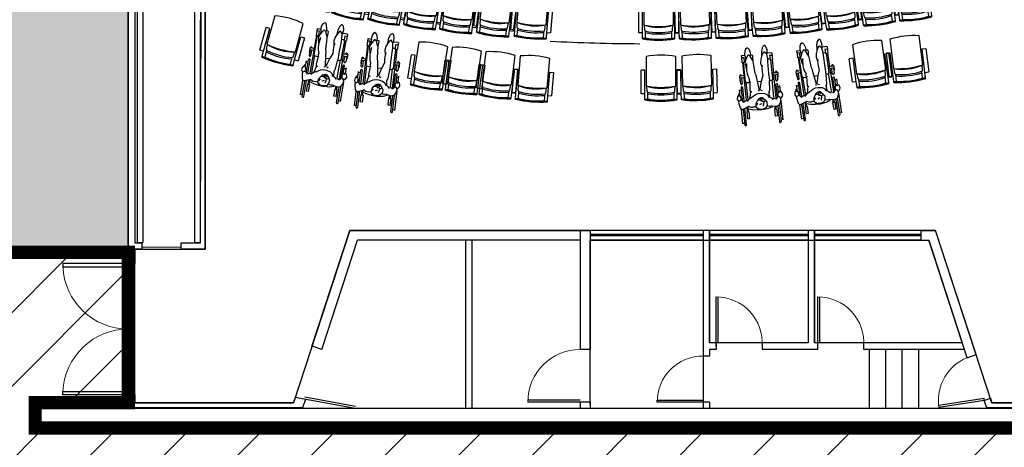
# Model space of a CAD drawing. Units: millimetres. Extents: x 11610 to 12046, y 17804 to 18189.
# Drawn here: x 11751 to 11766, y 18029 to 18035 of the extents above; entities that cross this region are included whole.
import ezdxf

# ---------------------------------------------------------------- set-up
doc = ezdxf.new("R2010")
doc.units = ezdxf.units.MM
doc.linetypes.add('ACAD_ISO02W100', pattern=[15, 12, -3])
for name, color, linetype in [('AR-ALV', 3, 'Continuous'), ('AR-CXO', 1, 'Continuous'), ('AR-DIV', 142, 'Continuous'), ('AR-DRYWALL', 5, 'Continuous'), ('AR-MOB', 1, 'Continuous'), ('AR-MOB-Aud.8', 1, 'Continuous'), ('AR-PIS-DSN', 1, 'Continuous'), ('AR-POR', 2, 'Continuous'), ('XX-ALV-VD-DRYWALL', 5, 'Continuous'), ('XX-HTC HALL 1234', 40, 'Continuous'), ('XX-HTC RTF.', 22, 'Continuous'), ('XX-HTC-PMR-PO', 10, 'Continuous'), ('XX-SMB', 2, 'Continuous')]:
    doc.layers.add(name, color=color, linetype=linetype)
doc.layers.add('AR-POR1', color=1, linetype='Continuous', lineweight=9)
for name, color, linetype, plot in [('AR-ÁREA HALLS 12345', 40, 'Continuous', False), ('AR-ÁREA-PLATÉIA 8', 21, 'Continuous', False), ('AR-ÁREA-SALA TRAD 8', 111, 'Continuous', False)]:
    doc.layers.add(name, color=color, linetype=linetype, plot=plot)

# ---------------------------------------------------------------- blocks, each defined once
blk = doc.blocks.new('POLTRONA AUDITÓRIO 8')
at = {"layer": 'AR-MOB-Aud.8', "color": 1}
for p, q in [((806.517, 459.617), (806.517, 459.602)), ((806.517, 459.602), (806.517, 459.522)), ((806.562, 459.601), (806.562, 459.499)), ((806.962, 459.601), (806.963, 459.499)), ((807.007, 459.617), (807.007, 459.602)), ((807.007, 459.602), (807.007, 459.522)), ((806.46, 459.162), (806.46, 459.522)), ((806.517, 459.522), (806.46, 459.522)), ((806.517, 459.522), (806.517, 459.162)), ((806.551, 459.484), (806.547, 459.407)), ((806.974, 459.484), (806.978, 459.407)), ((807.007, 459.522), (807.007, 459.162)), ((807.007, 459.522), (807.065, 459.522)), ((807.065, 459.522), (807.065, 459.162)), ((806.537, 459.404), (806.537, 458.957)), ((806.987, 458.957), (806.987, 459.404)), ((806.517, 459.162), (806.46, 459.162)), ((807.007, 459.162), (807.065, 459.162))]:
    blk.add_line(p, q, dxfattribs=at)
for centre, radius, start, end in [((806.762, 457.998), 1.637, 81.3939, 98.6061), ((806.762, 457.983), 1.637, 81.3939, 98.6061), ((806.762, 458.562), 1.059, 79.1143, 100.8857), ((806.762, 458.656), 0.782, 73.9818, 106.0182), ((806.569, 459.482), 0.0182, 112.0942, 181.5777), ((806.762, 458.482), 1.059, 79.1143, 100.8857), ((806.762, 458.459), 1.059, 79.1143, 100.8857), ((806.956, 459.482), 0.0182, 358.4223, 67.9058), ((806.762, 458.242), 1.184, 79.043, 100.957), ((806.762, 460.119), 1.184, 259.043, 280.957)]:
    blk.add_arc(centre, radius, start, end, dxfattribs=at)
blk = doc.blocks.new('poltrona PO Aud.08')
at = {"layer": 'AR-MOB', "color": 1}
for p, q in [((768.503, 430.02), (768.384, 429.59)), ((768.278, 429.497), (768.374, 429.844)), ((768.333, 429.481), (768.429, 429.828)), ((768.429, 429.828), (768.374, 429.844)), ((769.353, 429.339), (769.462, 429.772)), ((768.375, 429.509), (768.392, 429.585)), ((768.333, 429.481), (768.278, 429.497)), ((768.312, 429.404), (768.333, 429.481)), ((768.355, 429.393), (768.382, 429.492)), ((769.343, 429.219), (769.431, 429.568)), ((769.487, 429.554), (769.399, 429.205)), ((769.431, 429.568), (769.487, 429.554)), ((768.308, 429.39), (768.312, 429.404)), ((769.32, 429.264), (769.343, 429.338)), ((769.28, 429.153), (769.306, 429.253)), ((769.319, 429.124), (769.324, 429.142)), ((769.324, 429.142), (769.343, 429.219)), ((769.343, 429.219), (769.399, 429.205))]:
    blk.add_line(p, q, dxfattribs=at)
for centre, radius, start, end in [((767.777, 425.241), 4.835, 69.6033, 81.3623), ((769.748, 432.839), 3.524, 247.2278, 263.4075), ((769.468, 431.791), 2.455, 243.9926, 267.302), ((768.393, 429.506), 0.0182, 162.9666, 232.4502), ((769.725, 432.72), 3.519, 247.4658, 263.0459), ((769.684, 432.618), 3.386, 247.4015, 263.5853), ((769.971, 433.656), 4.579, 248.7038, 261.8229), ((769.913, 433.5), 4.397, 248.6405, 262.2974), ((769.762, 432.921), 3.799, 248.2659, 262.7188), ((769.303, 429.271), 0.0182, 278.0815, 347.5651)]:
    blk.add_arc(centre, radius, start, end, dxfattribs=at)
blk = doc.blocks.new('Poltronas aud. 8 PC')
at = {"layer": 'XX-HTC-PMR-PO'}
for points in [[(783.081, 321.531), (783.081, 321.588), (782.721, 321.589), (782.721, 321.531)], [(782.96, 321.074, 0.09591), (782.961, 321.524), (782.514, 321.524, 0.09591), (782.513, 321.074)], [(783.158, 321.099, 0.095282), (783.158, 321.499), (783.078, 321.499, -0.095369), (783.078, 321.099)], [(783.174, 321.544), (783.159, 321.544, -0.075244), (783.158, 321.054), (783.173, 321.054, 0.075244)], [(783.08, 321.01), (783.08, 321.067), (782.72, 321.067), (782.72, 321.01)], [(782.432, 316.263, 0.002385), (782.433, 316.287), (782, 316.396, 0.06174), (781.771, 315.483), (782.201, 315.364, 0.06628)], [(782.218, 316.421), (782.204, 316.365), (782.553, 316.277), (782.567, 316.333)], [(782.619, 316.214), (782.545, 316.233, -0.064515), (782.321, 315.357), (782.397, 315.336, 0.060221)], [(781.962, 315.409), (781.946, 315.354), (782.293, 315.258), (782.309, 315.314)]]:
    blk.add_hatch(color=256, dxfattribs=at).paths.add_polyline_path(points)
at = {"layer": 'AR-MOB', "color": 1, "rotation": 269.9643918012277}
blk.add_blockref('POLTRONA AUDITÓRIO 8', (324.058, 1128.346), dxfattribs=at)
at = {"layer": 'AR-MOB-Aud.8', "color": 4}
for p, rotation in [((231.58, 1070.343, -0.019), 276.9566815086574), ((228.898, 1070.337), 276.9566815086574), ((229.779, 1070.293, -0.019), 276.9566815086574), ((230.678, 1070.333, -0.019), 276.9566815086574), ((232.517, 1070.335), 276.9566815086574), ((233.409, 1070.308), 276.9566815086574), ((234.291, 1070.282), 276.9566815086574), ((235.231, 1070.189), 276.9566815086574), ((221.766, 1059.37), 278.0051376047379), ((311.426, 1117.787), 271.3169582395135), ((330.358, 1128.293), 269.9643918012277)]:
    blk.add_blockref('POLTRONA AUDITÓRIO 8', p, dxfattribs=dict(at, rotation=rotation))
at = {"layer": 'AR-MOB-Aud.8', "color": 1}
for name, p, rotation in [('POLTRONA AUDITÓRIO 8', (215.43, 1059.509), 278.0051376047379), ('POLTRONA AUDITÓRIO 8', (216.308, 1059.51, -0.019), 278.0051376047379), ('POLTRONA AUDITÓRIO 8', (217.215, 1059.499, -0.019), 278.0051376047379), ('POLTRONA AUDITÓRIO 8', (218.112, 1059.519, -0.019), 278.0051376047379), ('POLTRONA AUDITÓRIO 8', (219.051, 1059.509), 278.0051376047379), ('POLTRONA AUDITÓRIO 8', (219.942, 1059.499), 278.0051376047379), ('POLTRONA AUDITÓRIO 8', (220.823, 1059.469), 278.0051376047379), ('POLTRONA AUDITÓRIO 8', (215.484, 1058.969), 278.0051376047379), ('POLTRONA AUDITÓRIO 8', (216.361, 1058.97, -0.019), 278.0051376047379), ('POLTRONA AUDITÓRIO 8', (217.268, 1058.969, -0.019), 278.0051376047379), ('POLTRONA AUDITÓRIO 8', (218.166, 1058.979, -0.019), 278.0051376047379), ('POLTRONA AUDITÓRIO 8', (219.104, 1058.96), 278.0051376047379), ('POLTRONA AUDITÓRIO 8', (219.992, 1058.973, -0.019), 278.0051376047379), ('POLTRONA AUDITÓRIO 8', (220.882, 1058.907, -0.019), 278.0051376047379), ('POLTRONA AUDITÓRIO 8', (238.955, 1073.295), 276.4783170796291), ('POLTRONA AUDITÓRIO 8', (239.842, 1073.308, -0.019), 276.4783170796291), ('POLTRONA AUDITÓRIO 8', (235.337, 1073.276), 276.4783170796291), ('POLTRONA AUDITÓRIO 8', (236.215, 1073.277, -0.019), 276.4783170796291), ('POLTRONA AUDITÓRIO 8', (237.127, 1073.256, -0.019), 276.4783170796291), ('POLTRONA AUDITÓRIO 8', (238.02, 1073.285, -0.019), 276.4783170796291), ('POLTRONA AUDITÓRIO 8', (240.722, 1073.21, -0.019), 276.4783170796291), ('POLTRONA AUDITÓRIO 8', (262.49, 1091.783), 274.433907185371), ('POLTRONA AUDITÓRIO 8', (263.368, 1091.784, -0.019), 274.433907185371), ('POLTRONA AUDITÓRIO 8', (264.276, 1091.754, -0.019), 274.433907185371), ('POLTRONA AUDITÓRIO 8', (265.172, 1091.793, -0.019), 274.433907185371), ('POLTRONA AUDITÓRIO 8', (266.107, 1091.803), 274.433907185371), ('POLTRONA AUDITÓRIO 8', (266.995, 1091.816, -0.019), 274.433907185371), ('POLTRONA AUDITÓRIO 8', (267.872, 1091.708, -0.019), 274.433907185371), ('POLTRONA AUDITÓRIO 8', (283.781, 1105.197), 272.8643106107602), ('POLTRONA AUDITÓRIO 8', (284.658, 1105.198, -0.019), 272.8643106107602), ('POLTRONA AUDITÓRIO 8', (285.57, 1105.165, -0.018), 272.8643106107602), ('POLTRONA AUDITÓRIO 8', (286.463, 1105.207, -0.019), 272.8643106107602), ('POLTRONA AUDITÓRIO 8', (287.399, 1105.205), 272.8643106107602), ('POLTRONA AUDITÓRIO 8', (288.286, 1105.229, -0.019), 272.8643106107602), ('POLTRONA AUDITÓRIO 8', (289.162, 1105.119, -0.019), 272.8643106107602), ('POLTRONA AUDITÓRIO 8', (309.63, 1117.873, -0.019), 271.3169582395135), ('POLTRONA AUDITÓRIO 8', (305.125, 1117.84), 271.3169582395135), ('POLTRONA AUDITÓRIO 8', (306.002, 1117.841, -0.019), 271.3169582395135), ('POLTRONA AUDITÓRIO 8', (306.911, 1117.782, -0.018), 271.3169582395135), ('POLTRONA AUDITÓRIO 8', (307.807, 1117.85, -0.019), 271.3169582395135), ('POLTRONA AUDITÓRIO 8', (308.742, 1117.837), 271.3169582395135), ('POLTRONA AUDITÓRIO 8', (310.502, 1117.756, -0.019), 271.3169582395135), ('POLTRONA AUDITÓRIO 8', (324.058, 1128.346), 269.9643918012343), ('POLTRONA AUDITÓRIO 8', (324.935, 1128.347, -0.019), 269.9643918012277), ('POLTRONA AUDITÓRIO 8', (326.74, 1128.356, -0.019), 269.9643918012277), ('POLTRONA AUDITÓRIO 8', (327.674, 1128.338), 269.9643918012277), ('POLTRONA AUDITÓRIO 8', (328.563, 1128.379, -0.019), 269.9643918012277), ('POLTRONA AUDITÓRIO 8', (325.839, 1128.283, -0.018), 269.9643918012277), ('POLTRONA AUDITÓRIO 8', (329.43, 1128.257, -0.019), 269.9643918012277), ('POLTRONA AUDITÓRIO 8', (393.256, 1162.064), 265.1549502751696), ('POLTRONA AUDITÓRIO 8', (394.157, 1162.003), 265.1549502751696), ('POLTRONA AUDITÓRIO 8', (395.052, 1162), 265.1549502751696), ('POLTRONA AUDITÓRIO 8', (396.883, 1162.047), 265.1549502751696), ('POLTRONA AUDITÓRIO 8', (395.977, 1161.95), 265.1549502751696), ('POLTRONA AUDITÓRIO 8', (397.784, 1161.948), 265.1549502751696), ('POLTRONA AUDITÓRIO 8', (399.647, 1161.969), 265.1549502751696), ('POLTRONA AUDITÓRIO 8', (431.372, 1178.129), 262.5850573734913), ('POLTRONA AUDITÓRIO 8', (432.273, 1178.075), 262.5850573734913), ('POLTRONA AUDITÓRIO 8', (433.188, 1178.062), 262.5850573734913), ('POLTRONA AUDITÓRIO 8', (434.111, 1178.021), 262.5850573734913), ('POLTRONA AUDITÓRIO 8', (435.011, 1178.111), 262.5850573734913), ('POLTRONA AUDITÓRIO 8', (435.918, 1178.018), 262.5850573734913), ('POLTRONA AUDITÓRIO 8', (436.823, 1178.013), 262.5850573734913), ('POLTRONA AUDITÓRIO 8', (437.767, 1178.048), 262.5850573734913), ('POLTRONA AUDITÓRIO 8', (431.3, 1177.584), 262.5850573734913), ('POLTRONA AUDITÓRIO 8', (434.964, 1177.56), 262.5850573734913), ('POLTRONA AUDITÓRIO 8', (437.7, 1177.532), 262.5850573734913), ('POLTRONA AUDITÓRIO 8', (432.219, 1177.53), 262.5850573734913), ('POLTRONA AUDITÓRIO 8', (433.135, 1177.501), 262.5850573734913), ('POLTRONA AUDITÓRIO 8', (434.059, 1177.479), 262.5850573734913), ('POLTRONA AUDITÓRIO 8', (435.867, 1177.476), 262.5850573734913), ('POLTRONA AUDITÓRIO 8', (436.771, 1177.45), 262.5850573734913), ('POLTRONA AUDITÓRIO 8', (454.279, 1186.085), 261.0582368483804), ('POLTRONA AUDITÓRIO 8', (455.162, 1186.043), 261.0582368483804), ('POLTRONA AUDITÓRIO 8', (456.092, 1186.015), 261.0582368483804), ('POLTRONA AUDITÓRIO 8', (457.017, 1185.992), 261.0582368483804), ('POLTRONA AUDITÓRIO 8', (457.924, 1186.066), 261.0582368483804), ('POLTRONA AUDITÓRIO 8', (458.825, 1185.989), 261.0582368483804), ('POLTRONA AUDITÓRIO 8', (460.646, 1186.069), 261.0582368483804), ('POLTRONA AUDITÓRIO 8', (459.729, 1185.963), 261.0582368483804), ('POLTRONA AUDITÓRIO 8', (485.38, 1196.701), 259.013826954116), ('POLTRONA AUDITÓRIO 8', (486.258, 1196.664), 259.013826954116), ('POLTRONA AUDITÓRIO 8', (487.205, 1196.639), 259.013826954116), ('POLTRONA AUDITÓRIO 8', (488.13, 1196.616), 259.013826954116), ('POLTRONA AUDITÓRIO 8', (489.037, 1196.672), 259.013826954116), ('POLTRONA AUDITÓRIO 8', (489.938, 1196.613), 259.013826954116), ('POLTRONA AUDITÓRIO 8', (490.842, 1196.587), 259.013826954116), ('POLTRONA AUDITÓRIO 8', (509.47, 1203.971), 257.4442303794943), ('POLTRONA AUDITÓRIO 8', (510.367, 1203.933), 257.4442303794943), ('POLTRONA AUDITÓRIO 8', (511.322, 1203.905), 257.4442303794943), ('POLTRONA AUDITÓRIO 8', (512.247, 1203.882), 257.4442303794943), ('POLTRONA AUDITÓRIO 8', (513.152, 1203.932), 257.4442303794943), ('POLTRONA AUDITÓRIO 8', (514.054, 1203.879), 257.4442303794943), ('POLTRONA AUDITÓRIO 8', (514.959, 1203.853), 257.4442303794943), ('poltrona PO Aud.08', (1211.772, -453.066), 90), ('POLTRONA AUDITÓRIO 8', (534.321, 1210.443), 255.896878008257), ('POLTRONA AUDITÓRIO 8', (535.286, 1210.414), 255.896878008257), ('POLTRONA AUDITÓRIO 8', (536.211, 1210.391), 255.896878008257), ('POLTRONA AUDITÓRIO 8', (537.111, 1210.433), 255.896878008257), ('POLTRONA AUDITÓRIO 8', (538.018, 1210.388), 255.896878008257), ('POLTRONA AUDITÓRIO 8', (538.896, 1210.389), 255.896878008257), ('POLTRONA AUDITÓRIO 8', (555.366, 1215.537), 254.544311569974), ('POLTRONA AUDITÓRIO 8', (556.359, 1215.503), 254.544311569974), ('POLTRONA AUDITÓRIO 8', (558.184, 1215.495), 254.544311569974), ('POLTRONA AUDITÓRIO 8', (559.939, 1215.498), 254.544311569974), ('POLTRONA AUDITÓRIO 8', (557.284, 1215.48), 254.544311569974), ('POLTRONA AUDITÓRIO 8', (559.092, 1215.477), 254.544311569974), ('POLTRONA AUDITÓRIO 8', (560.889, 1215.474), 254.544311569974)]:
    blk.add_blockref(name, p, dxfattribs=dict(at, rotation=rotation))
at = {"layer": 'AR-MOB-Aud.8', "rotation": 265.1549502751696}
blk.add_blockref('POLTRONA AUDITÓRIO 8', (398.688, 1161.953, -0.019), dxfattribs=at)
blk = doc.blocks.new('pne')
at = {"layer": 'XX-SMB', "color": 10}
for p, q in [((0.047, -0.446), (0.06, -0.144)), ((0.087, -0.123), (0.076, -0.378)), ((0.106, -0.357), (0.116, -0.124)), ((0.618, -0.15), (0.608, -0.395)), ((0.069, -0.153), (0.085, -0.154)), ((0.131, -0.323), (0.135, -0.214)), ((0.135, -0.214), (0.163, -0.215)), ((0.163, -0.215), (0.159, -0.324)), ((0.555, -0.342), (0.56, -0.232)), ((0.56, -0.232), (0.588, -0.234)), ((0.588, -0.234), (0.583, -0.343)), ((0.637, -0.385), (0.648, -0.151)), ((0.672, -0.18), (0.648, -0.178)), ((0.668, -0.389), (0.678, -0.169)), ((0.05, -0.468), (0.057, -0.424)), ((0.057, -0.424), (0.086, -0.37)), ((0.086, -0.37), (0.128, -0.359)), ((0.128, -0.359), (0.199, -0.376)), ((0.159, -0.324), (0.131, -0.323)), ((0.136, -0.324), (0.135, -0.352)), ((0.153, -0.324), (0.151, -0.357)), ((0.246, -0.349), (0.186, -0.367)), ((0.202, -0.38), (0.237, -0.375)), ((0.237, -0.375), (0.275, -0.387)), ((0.351, -0.342), (0.246, -0.349)), ((0.263, -0.446), (0.269, -0.394)), ((0.279, -0.476), (0.263, -0.446)), ((0.269, -0.394), (0.297, -0.358)), ((0.297, -0.358), (0.342, -0.348)), ((0.309, -0.457), (0.326, -0.394)), ((0.354, -0.432), (0.34, -0.435)), ((0.342, -0.348), (0.37, -0.348)), ((0.425, -0.349), (0.351, -0.342)), ((0.375, -0.424), (0.354, -0.432)), ((0.37, -0.348), (0.384, -0.353)), ((0.384, -0.353), (0.403, -0.354)), ((0.426, -0.449), (0.402, -0.487)), ((0.403, -0.354), (0.419, -0.372)), ((0.407, -0.448), (0.43, -0.417)), ((0.415, -0.371), (0.408, -0.385)), ((0.419, -0.372), (0.435, -0.387)), ((0.498, -0.365), (0.425, -0.349)), ((0.432, -0.413), (0.426, -0.449)), ((0.435, -0.387), (0.432, -0.413)), ((0.475, -0.399), (0.438, -0.407)), ((0.516, -0.406), (0.475, -0.399)), ((0.559, -0.386), (0.498, -0.365)), ((0.552, -0.424), (0.516, -0.406)), ((0.561, -0.416), (0.552, -0.424)), ((0.583, -0.343), (0.555, -0.342)), ((0.561, -0.342), (0.558, -0.41)), ((0.649, -0.39), (0.561, -0.416)), ((0.577, -0.343), (0.574, -0.406)), ((0.67, -0.4), (0.649, -0.39)), ((0.681, -0.417), (0.67, -0.4)), ((0.691, -0.5), (0.681, -0.417)), ((0.014, -0.525), (0.021, -0.5)), ((0.023, -0.574), (0.014, -0.525)), ((0.021, -0.5), (0.05, -0.468)), ((0.033, -0.58), (0.023, -0.574)), ((0.046, -0.562), (0.033, -0.58)), ((0.037, -0.668), (0.041, -0.582)), ((0.052, -0.569), (0.046, -0.562)), ((0.05, -0.468), (0.056, -0.489)), ((0.051, -0.582), (0.052, -0.569)), ((0.066, -0.586), (0.051, -0.582)), ((0.056, -0.489), (0.07, -0.502)), ((0.067, -0.569), (0.062, -0.686)), ((0.08, -0.536), (0.067, -0.57)), ((0.07, -0.502), (0.082, -0.505)), ((0.077, -0.504), (0.08, -0.536)), ((0.114, -0.468), (0.082, -0.505)), ((0.091, -0.687), (0.1, -0.495)), ((0.104, -0.842), (0.12, -0.486)), ((0.128, -0.479), (0.118, -0.472)), ((0.147, -0.488), (0.128, -0.479)), ((0.149, -0.498), (0.137, -0.774)), ((0.171, -0.479), (0.147, -0.488)), ((0.187, -0.499), (0.167, -0.473)), ((0.207, -0.513), (0.187, -0.499)), ((0.209, -0.585), (0.192, -0.628)), ((0.21, -0.519), (0.205, -0.556)), ((0.231, -0.523), (0.207, -0.513)), ((0.207, -0.558), (0.212, -0.598)), ((0.24, -0.553), (0.227, -0.525)), ((0.274, -0.577), (0.24, -0.553)), ((0.333, -0.592), (0.274, -0.577)), ((0.29, -0.468), (0.277, -0.466)), ((0.318, -0.526), (0.279, -0.476)), ((0.309, -0.458), (0.29, -0.468)), ((0.34, -0.484), (0.309, -0.458)), ((0.339, -0.529), (0.318, -0.526)), ((0.355, -0.474), (0.328, -0.473)), ((0.374, -0.595), (0.333, -0.592)), ((0.357, -0.523), (0.339, -0.529)), ((0.367, -0.493), (0.34, -0.484)), ((0.377, -0.512), (0.357, -0.523)), ((0.389, -0.492), (0.367, -0.493)), ((0.419, -0.583), (0.374, -0.595)), ((0.395, -0.49), (0.377, -0.512)), ((0.402, -0.487), (0.389, -0.492)), ((0.478, -0.553), (0.419, -0.583)), ((0.488, -0.55), (0.468, -0.555)), ((0.514, -0.537), (0.488, -0.55)), ((0.495, -0.613), (0.503, -0.585)), ((0.503, -0.585), (0.515, -0.541)), ((0.538, -0.52), (0.514, -0.537)), ((0.542, -0.526), (0.531, -0.792)), ((0.554, -0.498), (0.538, -0.52)), ((0.567, -0.515), (0.544, -0.514)), ((0.557, -0.863), (0.573, -0.52)), ((0.617, -0.498), (0.567, -0.515)), ((0.602, -0.513), (0.593, -0.713)), ((0.642, -0.536), (0.618, -0.496)), ((0.623, -0.714), (0.631, -0.528)), ((0.674, -0.526), (0.642, -0.536)), ((0.647, -0.535), (0.645, -0.574)), ((0.645, -0.574), (0.655, -0.606)), ((0.672, -0.624), (0.676, -0.596)), ((0.686, -0.515), (0.674, -0.526)), ((0.676, -0.596), (0.686, -0.596)), ((0.677, -0.612), (0.696, -0.592)), ((0.688, -0.514), (0.691, -0.5)), ((0.704, -0.551), (0.688, -0.514)), ((0.696, -0.592), (0.704, -0.551)), ((0.064, -0.654), (0.046, -0.654)), ((0.192, -0.628), (0.179, -0.753)), ((0.304, -0.768), (0.33, -0.693)), ((0.306, -0.625), (0.33, -0.636)), ((0.33, -0.693), (0.343, -0.645)), ((0.351, -0.644), (0.366, -0.824)), ((0.357, -0.643), (0.371, -0.63)), ((0.478, -0.639), (0.469, -0.636)), ((0.492, -0.634), (0.478, -0.639)), ((0.48, -0.78), (0.494, -0.662)), ((0.494, -0.662), (0.492, -0.618)), ((0.65, -0.681), (0.625, -0.68)), ((0.654, -0.693), (0.657, -0.635)), ((0.655, -0.606), (0.656, -0.625)), ((0.656, -0.625), (0.667, -0.63)), ((0.672, -0.624), (0.667, -0.63)), ((0.036, -0.869), (0.043, -0.798)), ((0.121, -0.873), (0.036, -0.869)), ((0.104, -0.842), (0.039, -0.84)), ((0.043, -0.874), (0.043, -0.87)), ((0.046, -0.84), (0.053, -0.758)), ((0.072, -0.871), (0.071, -0.876)), ((0.082, -0.76), (0.074, -0.841)), ((0.093, -1.074), (0.102, -0.872)), ((0.104, -0.843), (0.112, -0.872)), ((0.115, -0.778), (0.107, -0.773)), ((0.125, -0.779), (0.111, -1.072)), ((0.128, -0.778), (0.115, -0.778)), ((0.137, -0.774), (0.128, -0.778)), ((0.172, -0.766), (0.137, -0.765)), ((0.17, -0.873), (0.16, -1.056)), ((0.173, -0.769), (0.17, -0.873)), ((0.179, -0.753), (0.173, -0.769)), ((0.27, -0.915), (0.266, -0.848)), ((0.267, -0.855), (0.304, -0.768)), ((0.358, -0.774), (0.308, -0.772)), ((0.366, -0.824), (0.368, -0.874)), ((0.368, -0.874), (0.377, -0.907)), ((0.471, -0.793), (0.48, -0.78)), ((0.492, -0.882), (0.476, -0.83)), ((0.478, -0.835), (0.483, -0.806)), ((0.483, -0.806), (0.479, -0.78)), ((0.528, -0.784), (0.484, -0.781)), ((0.497, -0.917), (0.492, -0.882)), ((0.542, -0.797), (0.529, -1.091)), ((0.531, -0.792), (0.539, -0.797)), ((0.538, -0.892), (0.622, -0.896)), ((0.539, -0.797), (0.552, -0.797)), ((0.557, -0.863), (0.546, -0.892)), ((0.547, -1.094), (0.556, -0.893)), ((0.552, -0.797), (0.561, -0.793)), ((0.557, -0.863), (0.624, -0.866)), ((0.587, -0.895), (0.587, -0.898)), ((0.592, -0.781), (0.588, -0.862)), ((0.615, -0.899), (0.615, -0.895)), ((0.617, -0.865), (0.62, -0.782)), ((0.622, -0.896), (0.625, -0.824)), ((0.255, -1.01), (0.267, -0.975)), ((0.263, -1.105), (0.274, -1.048)), ((0.274, -1.048), (0.265, -0.986)), ((0.267, -0.975), (0.27, -0.915)), ((0.377, -0.907), (0.379, -1.025)), ((0.377, -0.907), (0.38, -0.909)), ((0.379, -1.025), (0.382, -1.086)), ((0.484, -1.073), (0.501, -0.962)), ((0.501, -0.962), (0.497, -0.917)), ((0.513, -1.082), (0.5, -0.987)), ((0.08, -1.178), (0.083, -1.13)), ((0.081, -1.178), (0.143, -1.179)), ((0.085, -1.143), (0.087, -1.082)), ((0.087, -1.082), (0.094, -1.071)), ((0.121, -1.145), (0.089, -1.143)), ((0.094, -1.071), (0.111, -1.068)), ((0.112, -1.069), (0.119, -1.072)), ((0.119, -1.072), (0.122, -1.086)), ((0.121, -1.145), (0.122, -1.086)), ((0.123, -1.086), (0.153, -1.088)), ((0.153, -1.186), (0.147, -1.234)), ((0.159, -1.174), (0.153, -1.186)), ((0.16, -1.056), (0.156, -1.094)), ((0.156, -1.094), (0.161, -1.166)), ((0.161, -1.166), (0.193, -1.207)), ((0.193, -1.207), (0.213, -1.195)), ((0.213, -1.195), (0.236, -1.162)), ((0.236, -1.162), (0.263, -1.105)), ((0.237, -1.219), (0.237, -1.165)), ((0.239, -1.184), (0.243, -1.147)), ((0.38, -1.18), (0.381, -1.148)), ((0.383, -1.187), (0.38, -1.18)), ((0.381, -1.148), (0.386, -1.102)), ((0.382, -1.086), (0.391, -1.111)), ((0.405, -1.19), (0.383, -1.187)), ((0.391, -1.111), (0.414, -1.174)), ((0.412, -1.175), (0.403, -1.193)), ((0.403, -1.193), (0.403, -1.221)), ((0.414, -1.174), (0.444, -1.196)), ((0.444, -1.196), (0.474, -1.156)), ((0.474, -1.156), (0.494, -1.121)), ((0.493, -1.17), (0.49, -1.136)), ((0.495, -1.216), (0.493, -1.17)), ((0.494, -1.121), (0.507, -1.09)), ((0.545, -1.205), (0.494, -1.199)), ((0.502, -1.106), (0.515, -1.108)), ((0.507, -1.09), (0.513, -1.082)), ((0.515, -1.165), (0.516, -1.104)), ((0.515, -1.165), (0.545, -1.166)), ((0.516, -1.104), (0.523, -1.091)), ((0.523, -1.091), (0.535, -1.09)), ((0.535, -1.09), (0.549, -1.097)), ((0.549, -1.097), (0.544, -1.16)), ((0.545, -1.158), (0.545, -1.205)), ((0.147, -1.234), (0.16, -1.292)), ((0.16, -1.292), (0.173, -1.305)), ((0.173, -1.305), (0.184, -1.306)), ((0.184, -1.306), (0.202, -1.293)), ((0.202, -1.293), (0.218, -1.274)), ((0.218, -1.274), (0.237, -1.219)), ((0.403, -1.221), (0.418, -1.275)), ((0.418, -1.275), (0.432, -1.298)), ((0.432, -1.298), (0.447, -1.302)), ((0.447, -1.302), (0.469, -1.29)), ((0.469, -1.29), (0.487, -1.262)), ((0.487, -1.262), (0.495, -1.216))]:
    blk.add_line(p, q, dxfattribs=at)
for centre, radius, start, end in [((0.102, -0.124), 0.0146, 357.4524, 177.4524), ((0.633, -0.151), 0.0146, 357.4524, 177.4524), ((0.068, -0.759), 0.0142, 354.7895, 174.7895), ((0.077, -0.687), 0.0146, 177.4524, 357.4524), ((0.608, -0.713), 0.0146, 177.4524, 357.4524), ((0.057, -0.875), 0.0142, 174.7895, 354.7895), ((0.601, -0.898), 0.0142, 177.4524, 357.4524), ((0.606, -0.782), 0.0142, 357.4524, 177.4524)]:
    blk.add_arc(centre, radius, start, end, dxfattribs=at)
for p in [(0.314, -0.497), (0.333, -0.511), (0.349, -0.502)]:
    blk.add_point(p, dxfattribs=at)
blk = doc.blocks.new('BASE PALACIO')
at = {"linetype": 'Continuous'}
blk.add_line((12388.394, 18032.118), (12388.394, 18030.556), dxfattribs=at)
blk.add_line((12388.394, 18032.118), (12388.394, 18030.556), dxfattribs=at)
at = {"layer": 'AR-ALV'}
for p, q in [((12378.174, 18036.653), (12378.174, 18032.083)), ((12378.259, 18036.652), (12378.259, 18032.083)), ((12379.049, 18036.653), (12379.049, 18032.083)), ((12379.142, 18036.652), (12379.134, 18032.083)), ((12380.835, 18030.501), (12381.413, 18032.268)), ((12381.413, 18032.268), (12384.923, 18032.268)), ((12384.923, 18032.268), (12385.073, 18032.268)), ((12384.923, 18032.268), (12384.923, 18030.456)), ((12385.073, 18032.268), (12385.073, 18030.456)), ((12390.115, 18032.118), (12390.115, 18032.268)), ((12390.115, 18032.268), (12390.337, 18032.268)), ((12390.955, 18030.379), (12390.337, 18032.268)), ((12378.174, 18032.083), (12378.259, 18032.083)), ((12379.049, 18032.083), (12379.134, 18032.083)), ((12380.984, 18030.457), (12381.528, 18032.118)), ((12384.923, 18032.118), (12381.528, 18032.118)), ((12390.115, 18032.118), (12390.232, 18032.118)), ((12390.817, 18030.331), (12390.232, 18032.118)), ((12380.984, 18030.457), (12380.837, 18030.505)), ((12385.073, 18030.456), (12384.923, 18030.456)), ((12389.324, 18030.456), (12389.324, 18029.556)), ((12389.574, 18030.456), (12389.574, 18029.556)), ((12389.824, 18030.456), (12389.824, 18029.556)), ((12390.074, 18030.456), (12390.074, 18029.556)), ((12390.817, 18030.331), (12390.955, 18030.379))]:
    blk.add_line(p, q, dxfattribs=at)
for points in [[(12386.894, 18032.268), (12386.794, 18032.268), (12386.794, 18032.118), (12386.894, 18032.118)], [(12388.494, 18032.268), (12388.394, 18032.268), (12388.394, 18032.118), (12388.494, 18032.118)]]:
    blk.add_lwpolyline(points, close=True, dxfattribs=at)
blk.add_lwpolyline([(12395.084, 18029.556), (12376.707, 18029.556), (12376.707, 18029.352), (12395.084, 18029.351)], dxfattribs=at)
at = {"layer": 'AR-CXO'}
for p, q in [((12386.794, 18032.268), (12385.073, 18032.268)), ((12386.794, 18032.203), (12385.073, 18032.203)), ((12386.794, 18032.183), (12385.073, 18032.183)), ((12388.394, 18032.268), (12386.894, 18032.268)), ((12388.394, 18032.203), (12386.894, 18032.203)), ((12388.394, 18032.183), (12386.894, 18032.183)), ((12390.115, 18032.268), (12388.494, 18032.268)), ((12390.115, 18032.203), (12388.494, 18032.203)), ((12390.115, 18032.183), (12388.494, 18032.183)), ((12386.794, 18032.118), (12385.073, 18032.118)), ((12388.394, 18032.118), (12386.894, 18032.118)), ((12390.115, 18032.118), (12388.494, 18032.118))]:
    blk.add_line(p, q, dxfattribs=at)
at = {"layer": 'AR-DIV'}
for p, q in [((12383.173, 18032.118), (12383.173, 18029.556)), ((12383.273, 18032.118), (12383.273, 18029.556))]:
    blk.add_line(p, q, dxfattribs=at)
at = {"layer": 'AR-DRYWALL', "linetype": 'Continuous'}
blk.add_lwpolyline([(12378.138, 18045.643), (12378.138, 18032.08), (12378.243, 18032.08), (12378.243, 18031.983), (12378.138, 18031.983), (12378.138, 18031.763), (12378.038, 18031.763), (12378.038, 18045.643)], close=True, dxfattribs=at)
blk.add_lwpolyline([(12379.209, 18045.643), (12379.209, 18031.983), (12378.845, 18031.983), (12378.845, 18032.08), (12379.138, 18032.08), (12379.146, 18045.643), (12379.209, 18045.643)], dxfattribs=at)
at = {"layer": 'AR-DRYWALL', "linetype": 'ByBlock'}
for points in [[(12395.174, 18029.261), (12376.617, 18029.261), (12376.617, 18029.646), (12378.038, 18029.646), (12378.038, 18029.768), (12378.138, 18029.768), (12378.138, 18029.646), (12380.556, 18029.646), (12380.583, 18029.731), (12380.737, 18029.7), (12380.693, 18029.566), (12376.697, 18029.566), (12376.697, 18029.342), (12395.094, 18029.341)], [(12395.094, 18029.566), (12391.115, 18029.566), (12391.078, 18029.68), (12391.078, 18029.68), (12391.173, 18029.713), (12391.194, 18029.646), (12393.594, 18029.646)]]:
    blk.add_lwpolyline(points, dxfattribs=at)
at = {"layer": 'AR-PIS-DSN', "color": 2}
blk.add_arc((12385.887, 18061.462), 26.353, 266.9101, 269.874, dxfattribs=at)
at = {"layer": 'AR-POR'}
for p, q in [((12386.994, 18030.506), (12386.994, 18031.256)), ((12387.024, 18030.556), (12387.024, 18031.256)), ((12388.544, 18030.506), (12388.544, 18031.256)), ((12388.574, 18030.556), (12388.574, 18031.256)), ((12380.725, 18029.734), (12381.497, 18029.593)), ((12380.717, 18029.705), (12381.492, 18029.563)), ((12384.923, 18029.656), (12384.123, 18029.656)), ((12384.923, 18029.686), (12384.124, 18029.686)), ((12391.074, 18029.71), (12390.382, 18029.604)), ((12390.382, 18029.604), (12390.386, 18029.574)), ((12391.078, 18029.68), (12390.386, 18029.574)), ((12391.078, 18029.68), (12391.074, 18029.71))]:
    blk.add_line(p, q, dxfattribs=at)
for points in [[(12377.041, 18031.713), (12378.038, 18031.713), (12378.038, 18031.763), (12377.041, 18031.763)], [(12377.041, 18029.818), (12378.038, 18029.818), (12378.038, 18029.768), (12377.041, 18029.768)], [(12386.794, 18029.656), (12386.094, 18029.656), (12386.094, 18029.686), (12386.794, 18029.686)]]:
    blk.add_lwpolyline(points, close=True, dxfattribs=at)
at = {"layer": 'AR-POR1', "linetype": 'Continuous'}
blk.add_lwpolyline([(12378.243, 18031.983), (12378.845, 18031.983), (12378.845, 18032.013), (12378.243, 18032.013)], close=True, dxfattribs=at)
at = {"layer": 'AR-POR1'}
for centre, radius, start, end in [((12378.038, 18031.763), 0.998, 182.5052, 270.1354), ((12386.994, 18030.556), 0.7, 355.904, 90), ((12388.544, 18030.556), 0.7, 355.904, 90), ((12378.038, 18029.768), 0.998, 89.8646, 177.4948), ((12384.923, 18029.656), 0.8, 90, 180), ((12391.085, 18029.677), 0.707, 112.3158, 185.9305)]:
    blk.add_arc(centre, radius, start, end, dxfattribs=at)
at = {"layer": 'AR-POR1', "linetype": 'Continuous'}
blk.add_arc((12386.794, 18029.656), 0.7, 90, 180, dxfattribs=at)
at = {"layer": 'XX-ALV-VD-DRYWALL'}
for p, q in [((12386.794, 18032.268), (12386.794, 18030.356)), ((12386.894, 18032.268), (12386.894, 18030.556)), ((12388.394, 18032.268), (12388.394, 18030.556)), ((12388.494, 18032.268), (12388.494, 18030.556)), ((12387.024, 18030.556), (12386.894, 18030.556)), ((12386.994, 18030.556), (12386.994, 18030.456)), ((12388.394, 18030.556), (12387.694, 18030.556)), ((12387.694, 18030.556), (12387.694, 18030.456)), ((12388.544, 18030.556), (12388.494, 18030.556)), ((12388.544, 18030.456), (12388.544, 18030.556)), ((12390.741, 18030.556), (12389.244, 18030.556)), ((12389.244, 18030.456), (12389.244, 18030.556)), ((12386.894, 18030.356), (12386.794, 18030.356)), ((12386.994, 18030.456), (12386.894, 18030.456)), ((12386.894, 18030.456), (12386.894, 18030.356)), ((12388.544, 18030.456), (12387.694, 18030.456)), ((12390.774, 18030.456), (12389.244, 18030.456)), ((12384.923, 18029.656), (12384.923, 18029.556)), ((12385.073, 18029.656), (12384.923, 18029.656)), ((12385.073, 18029.656), (12385.073, 18029.556)), ((12386.794, 18029.656), (12386.794, 18029.556)), ((12386.894, 18029.656), (12386.794, 18029.656)), ((12386.894, 18029.656), (12386.894, 18029.556))]:
    blk.add_line(p, q, dxfattribs=at)
at = {"layer": 'AR-MOB-Aud.8', "rotation": 270}
blk.add_blockref('Poltronas aud. 8 PC', (12064.908, 18823.726), dxfattribs=at)
at = {"layer": 'XX-SMB', "extrusion": (-2.05971e-05, -0.000106786, 1), "rotation": 172.5080832875023}
blk.add_blockref('pne', (12381.305, 18034.076, -2.181), dxfattribs=at)
at = {"layer": 'XX-SMB', "extrusion": (-1.4819e-05, -0.00010774, 1), "rotation": 175.5938057824766}
blk.add_blockref('pne', (12382.141, 18033.944, -2.164), dxfattribs=at)
at = {"layer": 'XX-SMB', "extrusion": (1.4961e-05, -0.000107721, 1), "rotation": 191.3323997784336}
blk.add_blockref('pne', (12388.992, 18033.928, -1.795), dxfattribs=at)
at = {"layer": 'XX-SMB', "extrusion": (9.14074e-06, -0.00010837, 1), "rotation": 188.2466772829438}
blk.add_blockref('pne', (12388.091, 18033.817, -1.841), dxfattribs=at)

msp = doc.modelspace()

# ---------------------------------------------------------------- hatches: boundary and pattern name
at = {"layer": 'XX-HTC HALL 1234', "linetype": 'ByBlock'}
h = msp.add_hatch(color=256, dxfattribs=at)
h.dxf.hatch_style = 1
h.paths.add_polyline_path([(11752.228, 18045.642), (11746.88, 18045.642), (11746.881, 18031.893), (11752.227, 18031.893)])
at = {"layer": 'XX-HTC RTF.', "linetype": 'ByBlock'}
h = msp.add_hatch(dxfattribs=at)
h.set_pattern_fill('ANSI31', color=252, scale=0.25)
edge = h.paths.add_edge_path()
edge.add_line((11869.799, 18024.257), (11869.798, 18029.402))
edge.add_line((11869.798, 18029.402), (11836.791, 18029.402))
edge.add_line((11836.791, 18029.402), (11836.791, 18029.153))
edge.add_line((11836.791, 18029.153), (11830.031, 18029.153))
edge.add_line((11830.031, 18029.153), (11830.031, 18029.403))
edge.add_line((11830.031, 18029.403), (11829.431, 18029.402))
edge.add_line((11829.431, 18029.402), (11829.431, 18043.133))
edge.add_line((11829.431, 18043.133), (11829.381, 18043.133))
edge.add_line((11829.381, 18043.133), (11829.381, 18043.173))
edge.add_line((11829.381, 18043.173), (11825.255, 18043.175))
edge.add_line((11825.255, 18043.175), (11825.243, 18029.43))
edge.add_line((11825.243, 18029.43), (11771.693, 18029.43))
edge.add_line((11771.693, 18029.43), (11771.693, 18031.893))
edge.add_line((11771.693, 18031.893), (11767.883, 18031.895))
edge.add_line((11767.883, 18031.895), (11767.883, 18029.646))
edge.add_line((11767.883, 18029.646), (11769.363, 18029.646))
edge.add_line((11769.363, 18029.646), (11769.363, 18029.26))
edge.add_line((11769.363, 18029.26), (11750.806, 18029.261))
edge.add_line((11750.806, 18029.261), (11750.806, 18029.646))
edge.add_line((11750.806, 18029.646), (11752.227, 18029.646))
edge.add_line((11752.227, 18029.646), (11752.227, 18031.933))
edge.add_line((11752.227, 18031.933), (11746.881, 18031.933))
edge.add_line((11746.881, 18031.933), (11746.88, 18045.642))
edge.add_line((11746.88, 18045.642), (11744.391, 18045.642))
edge.add_line((11744.391, 18045.642), (11741.951, 18045.643))
edge.add_line((11741.951, 18045.643), (11740.68, 18045.643))
edge.add_line((11740.68, 18045.643), (11740.68, 18037.255))
edge.add_line((11740.68, 18037.255), (11740.68, 18037.255))
edge.add_line((11740.68, 18037.255), (11740.68, 18028.303))
edge.add_line((11740.68, 18028.303), (11737.561, 18028.303))
edge.add_line((11737.561, 18028.303), (11737.561, 18025.696))
edge.add_line((11737.561, 18025.696), (11740.68, 18025.696))
edge.add_line((11740.68, 18025.696), (11740.68, 18020.886))
edge.add_line((11740.68, 18020.886), (11737.561, 18020.886))
edge.add_line((11737.561, 18020.886), (11737.561, 18014.256))
edge.add_line((11737.561, 18014.256), (11738.93, 18014.256))
edge.add_line((11738.93, 18014.256), (11738.93, 17967.252))
edge.add_line((11738.93, 17967.252), (11738.63, 17967.252))
edge.add_line((11738.63, 17967.252), (11738.28, 17967.252))
edge.add_line((11738.28, 17967.252), (11737.98, 17967.252))
edge.add_line((11737.98, 17967.252), (11737.98, 17966.945))
edge.add_line((11737.98, 17966.945), (11725.188, 17966.954))
edge.add_line((11725.188, 17966.954), (11725.186, 17951.933))
edge.add_line((11725.186, 17951.933), (11728.669, 17951.933))
edge.add_line((11728.669, 17951.933), (11728.669, 17954.588))
edge.add_line((11728.669, 17954.588), (11802.814, 17954.588))
edge.add_line((11802.814, 17954.588), (11802.839, 17947.252))
edge.add_line((11802.839, 17947.252), (11809.389, 17947.252))
edge.add_line((11809.389, 17947.252), (11809.389, 17948.252))
edge.add_line((11809.389, 17948.252), (11804.739, 17948.253))
edge.add_line((11804.739, 17948.253), (11804.739, 17951.896))
edge.add_line((11804.739, 17951.896), (11817.628, 17951.896))
edge.add_line((11817.628, 17951.896), (11817.628, 17947.292))
edge.add_line((11817.628, 17947.292), (11817.628, 17938.167))
edge.add_line((11817.628, 17938.167), (11818.358, 17938.167))
edge.add_line((11818.358, 17938.167), (11822.045, 17938.158))
edge.add_line((11822.045, 17938.158), (11823.346, 17938.158))
edge.add_line((11823.346, 17938.158), (11823.346, 17938.208))
edge.add_line((11823.346, 17938.208), (11823.363, 17938.208))
edge.add_line((11823.363, 17938.208), (11823.363, 17939.188))
edge.add_line((11823.363, 17939.188), (11823.346, 17939.188))
edge.add_line((11823.346, 17939.188), (11823.346, 17939.308))
edge.add_line((11823.346, 17939.308), (11829.451, 17939.308))
edge.add_line((11829.451, 17939.308), (11829.451, 17943.32))
edge.add_line((11829.451, 17943.32), (11829.451, 17943.827))
edge.add_arc((11830.801, 17943.828), 1.35, 112.8368, 180.001, ccw=False)
edge.add_line((11830.277, 17945.072), (11831.051, 17945.489))
edge.add_line((11831.051, 17945.489), (11831.038, 17948.172))
edge.add_line((11831.038, 17948.172), (11830.59, 17948.414))
edge.add_line((11830.59, 17948.414), (11830.431, 17948.499))
edge.add_arc((11831.443, 17950.75), 2.468, 232.1657, 245.8089, ccw=False)
edge.add_arc((11830.855, 17949.893), 1.432, 204.9353, 229.6846, ccw=False)
edge.add_arc((11830.844, 17949.889), 1.42, 177.8573, 204.9913, ccw=False)
edge.add_line((11829.425, 17949.942), (11829.425, 17954.417))
edge.add_line((11829.425, 17954.417), (11830.089, 17954.417))
edge.add_line((11830.089, 17954.417), (11830.089, 17954.887))
edge.add_line((11830.089, 17954.887), (11830.319, 17954.887))
edge.add_line((11830.319, 17954.887), (11831.229, 17954.887))
edge.add_line((11831.229, 17954.887), (11832.369, 17954.889))
edge.add_line((11832.369, 17954.889), (11832.369, 17954.759))
edge.add_line((11832.369, 17954.759), (11832.369, 17954.417))
edge.add_line((11832.369, 17954.417), (11832.841, 17954.417))
edge.add_line((11832.841, 17954.417), (11832.841, 17954.617))
edge.add_line((11832.841, 17954.617), (11835.369, 17954.617))
edge.add_line((11835.369, 17954.617), (11836.729, 17954.617))
edge.add_line((11836.729, 17954.617), (11836.729, 17954.417))
edge.add_line((11836.729, 17954.417), (11837.266, 17954.417))
edge.add_line((11837.266, 17954.417), (11837.266, 17954.37))
edge.add_line((11837.266, 17954.37), (11837.304, 17954.37))
edge.add_line((11837.304, 17954.37), (11837.304, 17954.34))
edge.add_line((11837.304, 17954.34), (11838.184, 17954.345))
edge.add_line((11838.184, 17954.345), (11838.184, 17954.375))
edge.add_line((11838.184, 17954.375), (11841.052, 17954.394))
edge.add_line((11841.052, 17954.394), (11847.944, 17954.437))
edge.add_line((11847.944, 17954.437), (11849.704, 17954.449))
edge.add_line((11849.704, 17954.449), (11853.853, 17954.475))
edge.add_line((11853.853, 17954.475), (11853.854, 17954.425))
edge.add_line((11853.854, 17954.425), (11855.599, 17954.436))
edge.add_line((11855.599, 17954.436), (11855.598, 17954.486))
edge.add_line((11855.598, 17954.486), (11861.369, 17954.522))
edge.add_line((11861.369, 17954.522), (11861.369, 17954.472))
edge.add_line((11861.369, 17954.472), (11862.298, 17954.478))
edge.add_line((11862.298, 17954.478), (11862.298, 17954.528))
edge.add_line((11862.298, 17954.528), (11862.948, 17954.533))
edge.add_line((11862.948, 17954.533), (11869.727, 17954.533))
edge.add_line((11869.727, 17954.533), (11869.726, 17957.032))
edge.add_line((11869.726, 17957.032), (11869.744, 17959.603))
edge.add_line((11869.744, 17959.603), (11869.816, 18024.257))
edge.add_line((11869.816, 18024.257), (11869.799, 18024.257))
edge = h.paths.add_edge_path(flags=16)
edge.add_line((11765.561, 17968.967), (11765.561, 17961.841))
edge.add_line((11765.561, 17961.841), (11775.98, 17961.862))
edge.add_arc((11788.856, 17991.948), 32.726, 246.8305, 256.747)
edge.add_line((11781.354, 17960.094), (11781.276, 17959.751))
edge.add_line((11781.276, 17959.751), (11781.714, 17959.651))
edge.add_line((11781.714, 17959.651), (11781.794, 17959.994))
edge.add_arc((11788.856, 17991.947), 32.725, 257.5368, 269.6061)
edge.add_line((11788.631, 17959.223), (11788.631, 17958.872))
edge.add_line((11788.631, 17958.872), (11789.081, 17958.872))
edge.add_line((11789.081, 17958.872), (11789.081, 17959.827))
edge.add_line((11789.081, 17959.827), (11789.119, 17964.518))
edge.add_arc((11787.156, 17991.947), 27.5, 274.094, 310)
edge.add_arc((11800.701, 17977.582), 7.872, 301.6561, 308.4381)
edge.add_line((11805.595, 17971.416), (11805.643, 17971.356))
edge.add_line((11805.643, 17971.356), (11805.549, 17971.281))
edge.add_line((11805.549, 17971.281), (11806.575, 17969.995))
edge.add_line((11806.575, 17969.995), (11806.669, 17970.07))
edge.add_line((11806.669, 17970.07), (11806.625, 17970.125))
edge.add_line((11806.625, 17970.125), (11807.763, 17971.032))
edge.add_line((11807.763, 17971.032), (11807.806, 17970.977))
edge.add_line((11807.806, 17970.977), (11807.9, 17971.052))
edge.add_line((11807.9, 17971.052), (11806.82, 17972.406))
edge.add_arc((11797.277, 17982.785), 14.1, 312.5981, 320.4006)
edge.add_arc((11783.723, 17995.329), 32.555, 318.5957, 337.0968)
edge.add_line((11813.711, 17982.659), (11813.491, 17982.75))
edge.add_line((11813.491, 17982.75), (11813.447, 17982.768))
edge.add_line((11813.447, 17982.768), (11812.021, 17983.365))
edge.add_line((11812.021, 17983.365), (11810.603, 17983.981))
edge.add_line((11810.603, 17983.981), (11810.478, 17984.036))
edge.add_line((11810.478, 17984.036), (11809.176, 17984.625))
edge.add_line((11809.176, 17984.625), (11807.882, 17985.231))
edge.add_line((11807.882, 17985.231), (11807.845, 17985.248))
edge.add_line((11807.845, 17985.248), (11807.818, 17985.261))
edge.add_arc((11780.886, 17992.082), 27.782, 345.789, 351.5404)
edge.add_line((11808.366, 17987.995), (11807.45, 17988.91))
edge.add_line((11807.45, 17988.91), (11806.544, 17989.817))
edge.add_arc((11808.634, 17991.977), 3.006, 225.9282, 350.7509)
edge.add_line((11811.601, 17991.494), (11811.008, 17991.585))
edge.add_arc((11808.658, 17991.946), 2.378, 351.2801, 423.3045)
edge.add_line((11809.726, 17994.07), (11808.658, 17991.946))
edge.add_line((11808.658, 17991.946), (11806.54, 17994.046))
edge.add_line((11806.54, 17994.046), (11806.526, 17994.06))
edge.add_line((11806.526, 17994.06), (11808.366, 17995.9))
edge.add_arc((11782.204, 17992.077), 26.44, 8.3136, 14.3456)
edge.add_line((11807.82, 17998.628), (11807.882, 17998.658))
edge.add_line((11807.882, 17998.658), (11809.176, 17999.264))
edge.add_line((11809.176, 17999.264), (11810.478, 17999.852))
edge.add_line((11810.478, 17999.852), (11810.603, 17999.908))
edge.add_line((11810.603, 17999.908), (11812.021, 18000.523))
edge.add_line((11812.021, 18000.523), (11813.447, 18001.121))
edge.add_line((11813.447, 18001.121), (11813.711, 18001.229))
edge.add_arc((11784.026, 17988.718), 32.213, 22.854, 44.9833)
edge.add_line((11806.811, 18011.49), (11807.9, 18012.855))
edge.add_line((11807.9, 18012.855), (11807.806, 18012.93))
edge.add_line((11807.806, 18012.93), (11807.763, 18012.875))
edge.add_line((11807.763, 18012.875), (11806.625, 18013.782))
edge.add_line((11806.625, 18013.782), (11806.669, 18013.837))
edge.add_line((11806.669, 18013.837), (11806.575, 18013.912))
edge.add_line((11806.575, 18013.912), (11805.624, 18012.719))
edge.add_line((11805.624, 18012.719), (11805.549, 18012.626))
edge.add_line((11805.549, 18012.626), (11805.6, 18012.585))
edge.add_line((11805.6, 18012.585), (11805.55, 18012.523))
edge.add_line((11805.55, 18012.523), (11804.833, 18013.014))
edge.add_arc((11787.156, 17991.947), 27.5, 50, 86.2911)
edge.add_line((11788.935, 18019.39), (11788.935, 18024.072))
edge.add_line((11788.935, 18024.072), (11789.081, 18024.072))
edge.add_line((11789.081, 18024.072), (11789.081, 18025.032))
edge.add_line((11789.081, 18025.032), (11788.631, 18025.032))
edge.add_line((11788.631, 18025.032), (11788.631, 18024.672))
edge.add_arc((11788.856, 17991.947), 32.725, 90.3939, 102.4615)
edge.add_line((11781.794, 18023.901), (11781.714, 18024.253))
edge.add_line((11781.714, 18024.253), (11781.276, 18024.152))
edge.add_line((11781.276, 18024.152), (11781.356, 18023.801))
edge.add_arc((11788.834, 17992.001), 32.668, 103.2333, 113.7411)
edge.add_line((11775.682, 18021.904), (11765.941, 18021.904))
edge.add_line((11765.941, 18021.904), (11765.941, 18015.311))
edge.add_line((11765.941, 18015.311), (11764.341, 18013.627))
edge.add_line((11764.341, 18013.627), (11764.341, 18021.897))
edge.add_line((11764.341, 18021.897), (11761.166, 18021.897))
edge.add_line((11761.166, 18021.897), (11759.591, 18021.897))
edge.add_line((11759.591, 18021.897), (11759.591, 18022.147))
edge.add_line((11759.591, 18022.147), (11756.021, 18022.147))
edge.add_line((11756.021, 18022.147), (11756.021, 18021.897))
edge.add_line((11756.021, 18021.897), (11755.371, 18021.897))
edge.add_line((11755.371, 18021.897), (11754.501, 18021.897))
edge.add_line((11754.501, 18021.897), (11754.301, 18021.897))
edge.add_line((11754.301, 18021.897), (11754.301, 18018.247))
edge.add_line((11754.301, 18018.247), (11751.901, 18018.247))
edge.add_line((11751.901, 18018.247), (11748.431, 18018.247))
edge.add_line((11748.431, 18018.247), (11748.431, 18018.277))
edge.add_line((11748.431, 18018.277), (11742.281, 18018.277))
edge.add_line((11742.281, 18018.277), (11742.281, 18015.527))
edge.add_line((11742.281, 18015.527), (11742.281, 18014.627))
edge.add_line((11742.281, 18014.627), (11742.281, 18007.927))
edge.add_line((11742.281, 18007.927), (11742.281, 18007.127))
edge.add_line((11742.281, 18007.127), (11742.281, 18004.377))
edge.add_line((11742.281, 18004.377), (11742.318, 18004.377))
edge.add_line((11742.318, 18004.377), (11742.318, 17991.952))
edge.add_line((11742.318, 17991.952), (11742.318, 17979.527))
edge.add_line((11742.318, 17979.527), (11742.281, 17979.527))
edge.add_line((11742.281, 17979.527), (11742.281, 17979.357))
edge.add_line((11742.281, 17979.357), (11742.281, 17978.557))
edge.add_line((11742.281, 17978.557), (11742.281, 17973.027))
edge.add_line((11742.281, 17973.027), (11742.281, 17972.127))
edge.add_line((11742.281, 17972.127), (11742.281, 17969.562))
edge.add_line((11742.281, 17969.562), (11742.281, 17965.662))
edge.add_line((11742.281, 17965.662), (11748.431, 17965.662))
edge.add_line((11748.431, 17965.662), (11751.901, 17965.657))
edge.add_line((11751.901, 17965.657), (11753.101, 17965.66))
edge.add_line((11753.101, 17965.66), (11753.101, 17961.86))
edge.add_line((11753.101, 17961.86), (11754.551, 17961.857))
edge.add_line((11754.551, 17961.857), (11755.421, 17961.857))
edge.add_line((11755.421, 17961.857), (11758.716, 17961.857))
edge.add_line((11758.716, 17961.857), (11758.716, 17961.607))
edge.add_line((11758.716, 17961.607), (11762.351, 17961.607))
edge.add_line((11762.351, 17961.607), (11762.351, 17961.857))
edge.add_line((11762.351, 17961.857), (11763.221, 17961.857))
edge.add_line((11763.221, 17961.857), (11764.091, 17961.857))
edge.add_line((11764.091, 17961.857), (11764.341, 17961.857))
edge.add_line((11764.341, 17961.857), (11764.341, 17969.347))
edge.add_line((11764.341, 17969.347), (11765.188, 17969.347))
edge.add_arc((11774.96, 17978.569), 13.436, 223.3431, 225.6154)
edge = h.paths.add_edge_path(flags=16)
edge.add_line((11814.869, 18012.371), (11814.87, 18024.317))
edge.add_line((11814.87, 18024.317), (11826.175, 18024.317))
edge.add_line((11826.175, 18024.317), (11826.175, 17959.417))
edge.add_line((11826.175, 17959.417), (11814.869, 17959.417))
edge.add_line((11814.869, 17959.417), (11814.869, 17971.467))
edge.add_arc((11788.575, 17991.919), 33.312, 322.1235, 397.876)
h.paths.add_polyline_path([(11829.175, 17959.417), (11829.175, 18024.317), (11865.742, 18024.317), (11865.742, 17969.352), (11858.689, 17969.352), (11858.683, 17970.718), (11855.975, 17970.718), (11855.975, 17966.818), (11858.693, 17966.818), (11858.697, 17967.352), (11865.742, 17967.352), (11865.742, 17959.417)], flags=16)

# ---------------------------------------------------------------- linework, layer by layer
at = {"layer": 'AR-ÁREA HALLS 12345', "color": 40}
msp.add_lwpolyline([(11752.228, 18045.642), (11746.88, 18045.642), (11746.881, 18031.893), (11752.227, 18031.893)], close=True, dxfattribs=at)
msp.add_lwpolyline([(11752.228, 18045.642), (11746.88, 18045.642), (11746.881, 18031.893), (11752.227, 18031.893)], close=True, dxfattribs=at)
at = {"layer": 'AR-ÁREA-PLATÉIA 8'}
msp.add_lwpolyline([(11766.691, 18045.643), (11766.703, 18037.252), (11766.711, 18032.021), (11767.783, 18032.021), (11767.783, 18029.646), (11765.383, 18029.646), (11764.525, 18032.268), (11755.602, 18032.268), (11754.744, 18029.646), (11752.327, 18029.646), (11752.327, 18031.983), (11753.398, 18031.983), (11753.398, 18045.643), (11766.691, 18045.643)], dxfattribs=at)
at = {"layer": 'AR-ÁREA-SALA TRAD 8'}
for points in [[(11759.262, 18029.618), (11759.262, 18032.118), (11760.982, 18032.118), (11760.982, 18029.556), (11759.29, 18029.556)], [(11762.582, 18032.118), (11762.582, 18030.556), (11761.082, 18030.556), (11761.082, 18032.118), (11762.64, 18032.118)], [(11764.42, 18032.118), (11764.929, 18030.556), (11762.682, 18030.556), (11762.682, 18032.118), (11764.421, 18032.118)]]:
    msp.add_lwpolyline(points, dxfattribs=at)
at = {"layer": 'XX-HTC RTF.', "color": 10, "linetype": 'ACAD_ISO02W100', "ltscale": 0.06, "const_width": 0.2}
msp.add_lwpolyline([(11769.363, 18029.26), (11750.806, 18029.261), (11750.806, 18029.646), (11752.227, 18029.646), (11752.227, 18031.933), (11746.881, 18031.933), (11746.88, 18045.642), (11744.391, 18045.642), (11741.951, 18045.643), (11740.68, 18045.643), (11740.68, 18037.255), (11740.68, 18037.255), (11740.68, 18028.303), (11737.561, 18028.303), (11737.561, 18025.696), (11740.68, 18025.696), (11740.68, 18020.886), (11737.561, 18020.886), (11737.561, 18014.256)], dxfattribs=at)

# ---------------------------------------------------------------- block references
at = {"layer": 'XX-HTC RTF.', "color": 10, "linetype": 'ByBlock'}
msp.add_blockref('BASE PALACIO', (-625.812, 0), dxfattribs=at)

doc.saveas('drawing.dxf')
